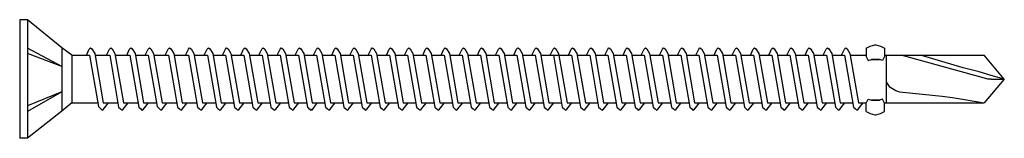
# Model space of a CAD drawing. Units: millimetres. Extents: x 240 to 2150, y 50 to 643.
# Drawn here: x 1400 to 1500, y 344 to 356 of the extents above; entities that cross this region are included whole.
import ezdxf

# ---------------------------------------------------------------- set-up
doc = ezdxf.new("R2010")
doc.units = ezdxf.units.MM
doc.layers.add('_RB_product', color=7, linetype='Continuous')

# ---------------------------------------------------------------- blocks, each defined once
blk = doc.blocks.new('SBS63100_6.3x100')
at = {"layer": '_RB_product'}
for p, q in [((0.8, 6), (0, 6)), ((0, 6), (0, -6)), ((0.8, 6), (0.8, -6)), ((4.28, 3.16), (0.8, 6)), ((4.28, 1.26), (0.8, 3.13)), ((4.28, 3.16), (4.28, -3.26)), ((5.3, 2.42), (4.28, 3.16)), ((6.77, 2.42), (7.07, 3.03)), ((7.07, 3.03), (7.2, 3.15)), ((7.2, 3.15), (7.34, 3.07)), ((7.34, 3.07), (7.63, 2.58)), ((8.82, 2.42), (9.11, 3.03)), ((9.11, 3.03), (9.24, 3.15)), ((9.24, 3.15), (9.39, 3.07)), ((9.39, 3.07), (9.67, 2.58)), ((10.87, 2.42), (11.16, 3.03)), ((11.16, 3.03), (11.29, 3.15)), ((11.29, 3.15), (11.43, 3.07)), ((11.43, 3.07), (11.72, 2.58)), ((12.75, 2.42), (13.04, 3.03)), ((13.04, 3.03), (13.17, 3.15)), ((13.17, 3.15), (13.31, 3.07)), ((13.31, 3.07), (13.6, 2.58)), ((14.79, 2.42), (15.08, 3.03)), ((15.08, 3.03), (15.22, 3.15)), ((15.22, 3.15), (15.36, 3.07)), ((15.36, 3.07), (15.65, 2.58)), ((16.84, 2.42), (17.13, 3.03)), ((17.13, 3.03), (17.26, 3.15)), ((17.26, 3.15), (17.4, 3.07)), ((17.4, 3.07), (17.69, 2.58)), ((18.75, 2.42), (19.04, 3.03)), ((19.04, 3.03), (19.17, 3.15)), ((19.17, 3.15), (19.31, 3.07)), ((19.31, 3.07), (19.6, 2.58)), ((20.6, 2.42), (20.89, 3.03)), ((20.89, 3.03), (21.02, 3.15)), ((21.02, 3.15), (21.16, 3.07)), ((21.16, 3.07), (21.45, 2.58)), ((22.45, 2.42), (22.74, 3.03)), ((22.74, 3.03), (22.87, 3.15)), ((22.87, 3.15), (23.01, 3.07)), ((23.01, 3.07), (23.3, 2.58)), ((24.3, 2.42), (24.59, 3.03)), ((24.59, 3.03), (24.72, 3.15)), ((24.72, 3.15), (24.86, 3.07)), ((24.86, 3.07), (25.15, 2.58)), ((26.14, 2.42), (26.44, 3.03)), ((26.44, 3.03), (26.57, 3.15)), ((26.57, 3.15), (26.71, 3.07)), ((26.71, 3.07), (27, 2.58)), ((27.99, 2.42), (28.29, 3.03)), ((28.29, 3.03), (28.42, 3.15)), ((28.42, 3.15), (28.56, 3.07)), ((28.56, 3.07), (28.85, 2.58)), ((29.84, 2.42), (30.13, 3.03)), ((30.13, 3.03), (30.27, 3.15)), ((30.27, 3.15), (30.41, 3.07)), ((30.41, 3.07), (30.7, 2.58)), ((31.69, 2.42), (31.98, 3.03)), ((31.98, 3.03), (32.12, 3.15)), ((32.12, 3.15), (32.26, 3.07)), ((32.26, 3.07), (32.55, 2.58)), ((33.54, 2.42), (33.83, 3.03)), ((33.83, 3.03), (33.96, 3.15)), ((33.96, 3.15), (34.11, 3.07)), ((34.11, 3.07), (34.39, 2.58)), ((35.39, 2.42), (35.68, 3.03)), ((35.68, 3.03), (35.81, 3.15)), ((35.81, 3.15), (35.96, 3.07)), ((35.96, 3.07), (36.24, 2.58)), ((37.24, 2.42), (37.53, 3.03)), ((37.53, 3.03), (37.66, 3.15)), ((37.66, 3.15), (37.8, 3.07)), ((37.8, 3.07), (38.09, 2.58)), ((39.09, 2.42), (39.38, 3.03)), ((39.38, 3.03), (39.51, 3.15)), ((39.51, 3.15), (39.65, 3.07)), ((39.65, 3.07), (39.94, 2.58)), ((40.94, 2.42), (41.23, 3.03)), ((41.23, 3.03), (41.36, 3.15)), ((41.36, 3.15), (41.5, 3.07)), ((41.5, 3.07), (41.79, 2.58)), ((42.79, 2.42), (43.08, 3.03)), ((43.08, 3.03), (43.21, 3.15)), ((43.21, 3.15), (43.35, 3.07)), ((43.35, 3.07), (43.64, 2.58)), ((44.63, 2.42), (44.93, 3.03)), ((44.93, 3.03), (45.06, 3.15)), ((45.06, 3.15), (45.2, 3.07)), ((45.2, 3.07), (45.49, 2.58)), ((46.48, 2.42), (46.78, 3.03)), ((46.78, 3.03), (46.91, 3.15)), ((46.91, 3.15), (47.05, 3.07)), ((47.05, 3.07), (47.34, 2.58)), ((48.33, 2.42), (48.62, 3.03)), ((48.62, 3.03), (48.76, 3.15)), ((48.76, 3.15), (48.9, 3.07)), ((48.9, 3.07), (49.19, 2.58)), ((50.18, 2.42), (50.47, 3.03)), ((50.47, 3.03), (50.6, 3.15)), ((50.6, 3.15), (50.75, 3.07)), ((50.75, 3.07), (51.04, 2.58)), ((52.03, 2.42), (52.32, 3.03)), ((52.32, 3.03), (52.45, 3.15)), ((52.45, 3.15), (52.6, 3.07)), ((52.6, 3.07), (52.88, 2.58)), ((53.88, 2.42), (54.17, 3.03)), ((54.17, 3.03), (54.3, 3.15)), ((54.3, 3.15), (54.45, 3.07)), ((54.45, 3.07), (54.73, 2.58)), ((55.73, 2.42), (56.02, 3.03)), ((56.02, 3.03), (56.15, 3.15)), ((56.15, 3.15), (56.29, 3.07)), ((56.29, 3.07), (56.58, 2.58)), ((57.58, 2.42), (57.87, 3.03)), ((57.87, 3.03), (58, 3.15)), ((58, 3.15), (58.14, 3.07)), ((58.14, 3.07), (58.43, 2.58)), ((59.43, 2.42), (59.72, 3.03)), ((59.72, 3.03), (59.85, 3.15)), ((59.85, 3.15), (59.99, 3.07)), ((59.99, 3.07), (60.28, 2.58)), ((61.28, 2.42), (61.57, 3.03)), ((61.57, 3.03), (61.7, 3.15)), ((61.7, 3.15), (61.84, 3.07)), ((61.84, 3.07), (62.13, 2.58)), ((63.12, 2.42), (63.42, 3.03)), ((63.42, 3.03), (63.55, 3.15)), ((63.55, 3.15), (63.69, 3.07)), ((63.69, 3.07), (63.98, 2.58)), ((64.97, 2.42), (65.27, 3.03)), ((65.27, 3.03), (65.4, 3.15)), ((65.4, 3.15), (65.54, 3.07)), ((65.54, 3.07), (65.83, 2.58)), ((66.82, 2.42), (67.11, 3.03)), ((67.11, 3.03), (67.25, 3.15)), ((67.25, 3.15), (67.39, 3.07)), ((67.39, 3.07), (67.68, 2.58)), ((68.67, 2.42), (68.96, 3.03)), ((68.96, 3.03), (69.09, 3.15)), ((69.09, 3.15), (69.24, 3.07)), ((69.24, 3.07), (69.53, 2.58)), ((70.52, 2.42), (70.81, 3.03)), ((70.81, 3.03), (70.94, 3.15)), ((70.94, 3.15), (71.09, 3.07)), ((71.09, 3.07), (71.37, 2.58)), ((72.37, 2.42), (72.66, 3.03)), ((72.66, 3.03), (72.79, 3.15)), ((72.79, 3.15), (72.94, 3.07)), ((72.94, 3.07), (73.22, 2.58)), ((74.22, 2.42), (74.51, 3.03)), ((74.51, 3.03), (74.64, 3.15)), ((74.64, 3.15), (74.78, 3.07)), ((74.78, 3.07), (75.07, 2.58)), ((76.07, 2.42), (76.36, 3.03)), ((76.36, 3.03), (76.49, 3.15)), ((76.49, 3.15), (76.63, 3.07)), ((76.63, 3.07), (76.92, 2.58)), ((77.92, 2.42), (78.21, 3.03)), ((78.21, 3.03), (78.34, 3.15)), ((78.34, 3.15), (78.48, 3.07)), ((78.48, 3.07), (78.77, 2.58)), ((79.77, 2.42), (80.06, 3.03)), ((80.06, 3.03), (80.19, 3.15)), ((80.19, 3.15), (80.33, 3.07)), ((80.33, 3.07), (80.62, 2.58)), ((81.61, 2.42), (81.91, 3.03)), ((81.91, 3.03), (82.04, 3.15)), ((82.04, 3.15), (82.18, 3.07)), ((82.18, 3.07), (82.47, 2.58)), ((83.46, 2.42), (83.76, 3.03)), ((83.76, 3.03), (83.89, 3.15)), ((83.89, 3.15), (84.03, 3.07)), ((84.03, 3.07), (84.32, 2.58)), ((85.96, 3.13), (85.96, 2.29)), ((87.84, 3.12), (87.84, 2.28)), ((4.28, 1.26), (0.8, 2.58)), ((5.3, 2.42), (7.09, 2.42)), ((5.3, 2.42), (5.3, -2.43)), ((7.09, 2.42), (7.99, -2.79)), ((7.63, 2.58), (8.49, -2.43)), ((7.66, 2.42), (9.14, 2.42)), ((9.14, 2.42), (10.05, -2.84)), ((9.67, 2.58), (10.54, -2.43)), ((9.7, 2.42), (11.18, 2.42)), ((11.18, 2.42), (12.09, -2.84)), ((11.72, 2.58), (12.59, -2.43)), ((11.75, 2.42), (13.06, 2.42)), ((13.06, 2.42), (13.97, -2.79)), ((13.6, 2.58), (14.47, -2.43)), ((13.63, 2.42), (15.11, 2.42)), ((15.11, 2.42), (16.02, -2.84)), ((15.65, 2.58), (16.51, -2.43)), ((15.67, 2.42), (17.16, 2.42)), ((17.16, 2.42), (18.07, -2.84)), ((17.69, 2.58), (18.56, -2.43)), ((17.72, 2.42), (19.07, 2.42)), ((19.07, 2.42), (19.98, -2.84)), ((19.6, 2.58), (20.47, -2.43)), ((19.63, 2.42), (20.91, 2.42)), ((20.91, 2.42), (21.82, -2.84)), ((21.45, 2.58), (22.32, -2.43)), ((21.48, 2.42), (22.76, 2.42)), ((22.76, 2.42), (23.67, -2.84)), ((23.3, 2.58), (24.17, -2.43)), ((23.33, 2.42), (24.61, 2.42)), ((24.61, 2.42), (25.52, -2.84)), ((25.15, 2.58), (26.02, -2.43)), ((25.18, 2.42), (26.46, 2.42)), ((26.46, 2.42), (27.37, -2.84)), ((27, 2.58), (27.86, -2.43)), ((27.03, 2.42), (28.31, 2.42)), ((28.31, 2.42), (29.22, -2.84)), ((28.85, 2.58), (29.71, -2.43)), ((28.87, 2.42), (30.16, 2.42)), ((30.16, 2.42), (31.07, -2.84)), ((30.7, 2.58), (31.56, -2.43)), ((30.72, 2.42), (32.01, 2.42)), ((32.01, 2.42), (32.92, -2.84)), ((32.55, 2.58), (33.41, -2.43)), ((32.57, 2.42), (33.86, 2.42)), ((33.86, 2.42), (34.77, -2.84)), ((34.39, 2.58), (35.26, -2.43)), ((34.42, 2.42), (35.71, 2.42)), ((35.71, 2.42), (36.62, -2.84)), ((36.24, 2.58), (37.11, -2.43)), ((36.27, 2.42), (37.52, 2.42)), ((37.36, 2.42), (37.56, 2.42)), ((37.56, 2.42), (38.47, -2.84)), ((38.09, 2.58), (38.96, -2.43)), ((38.15, 2.42), (39.4, 2.42)), ((39.4, 2.42), (40.31, -2.84)), ((39.94, 2.58), (40.81, -2.43)), ((39.97, 2.42), (41.25, 2.42)), ((41.25, 2.42), (42.16, -2.84)), ((41.79, 2.58), (42.66, -2.43)), ((41.82, 2.42), (43.1, 2.42)), ((43.1, 2.42), (44.01, -2.84)), ((43.64, 2.58), (44.51, -2.43)), ((43.67, 2.42), (44.95, 2.42)), ((44.95, 2.42), (45.86, -2.84)), ((45.49, 2.58), (46.35, -2.43)), ((45.52, 2.42), (46.8, 2.42)), ((46.8, 2.42), (47.71, -2.84)), ((47.34, 2.58), (48.2, -2.43)), ((47.36, 2.42), (48.65, 2.42)), ((48.65, 2.42), (49.56, -2.84)), ((49.19, 2.58), (50.05, -2.43)), ((49.21, 2.42), (50.5, 2.42)), ((50.5, 2.42), (51.41, -2.84)), ((51.04, 2.58), (51.9, -2.43)), ((51.06, 2.42), (52.35, 2.42)), ((52.35, 2.42), (53.26, -2.84)), ((52.88, 2.58), (53.75, -2.43)), ((52.91, 2.42), (56.05, 2.42)), ((54.2, 2.42), (55.11, -2.84)), ((54.73, 2.58), (55.6, -2.43)), ((56.05, 2.42), (56.96, -2.84)), ((56.58, 2.58), (57.45, -2.43)), ((56.61, 2.42), (57.89, 2.42)), ((57.89, 2.42), (58.8, -2.84)), ((58.43, 2.58), (59.3, -2.43)), ((58.46, 2.42), (59.74, 2.42)), ((59.74, 2.42), (60.65, -2.84)), ((60.28, 2.58), (61.15, -2.43)), ((60.31, 2.42), (61.59, 2.42)), ((61.59, 2.42), (62.5, -2.84)), ((62.13, 2.58), (63, -2.43)), ((62.16, 2.42), (63.44, 2.42)), ((63.44, 2.42), (64.35, -2.84)), ((63.98, 2.58), (64.84, -2.43)), ((64.01, 2.42), (65.29, 2.42)), ((65.29, 2.42), (66.2, -2.84)), ((65.83, 2.58), (66.69, -2.43)), ((65.85, 2.42), (67.14, 2.42)), ((67.14, 2.42), (68.05, -2.84)), ((67.68, 2.58), (68.54, -2.43)), ((67.7, 2.42), (68.99, 2.42)), ((68.99, 2.42), (69.9, -2.84)), ((69.53, 2.58), (70.39, -2.43)), ((69.55, 2.42), (70.84, 2.42)), ((70.84, 2.42), (71.75, -2.84)), ((71.37, 2.58), (72.24, -2.43)), ((71.4, 2.42), (72.69, 2.42)), ((72.69, 2.42), (73.6, -2.84)), ((73.22, 2.58), (74.09, -2.43)), ((73.25, 2.42), (74.54, 2.42)), ((74.54, 2.42), (75.45, -2.84)), ((75.07, 2.58), (75.94, -2.43)), ((75.1, 2.42), (76.38, 2.42)), ((76.38, 2.42), (77.29, -2.84)), ((76.92, 2.58), (77.79, -2.43)), ((76.95, 2.42), (78.23, 2.42)), ((78.23, 2.42), (79.14, -2.84)), ((78.77, 2.58), (79.64, -2.43)), ((78.8, 2.42), (80.08, 2.42)), ((80.08, 2.42), (80.99, -2.84)), ((80.62, 2.58), (81.49, -2.43)), ((80.65, 2.42), (81.93, 2.42)), ((81.93, 2.42), (82.84, -2.84)), ((82.47, 2.58), (83.33, -2.43)), ((82.5, 2.42), (83.78, 2.42)), ((83.78, 2.42), (84.69, -2.84)), ((84.32, 2.58), (85.18, -2.43)), ((84.34, 2.42), (85.96, 2.42)), ((85.96, 2.28), (86.17, 1.87)), ((87.84, 2.28), (87.63, 1.87)), ((87.84, 2.42), (97.96, 2.42)), ((88.03, -2.43), (88.03, 2.42)), ((96.62, 0.46), (89.54, 2.42)), ((95.81, 1.14), (91.48, 2.42)), ((100, 0), (97.96, 2.42)), ((97.45, 0.72), (95.81, 1.14)), ((97.76, 0.15), (96.62, 0.46)), ((98.67, 0.35), (97.45, 0.72)), ((98.32, 0), (97.76, 0.15)), ((100, 0), (97.96, -2.43)), ((98.67, 0), (98.32, 0)), ((100, 0), (98.67, 0.35)), ((98.67, 0), (100, 0)), ((88.03, -0.37), (88.29, -0.76)), ((88.29, -0.76), (88.97, -1.17)), ((4.28, -1.31), (0.8, -3.29)), ((4.28, -1.31), (0.8, -2.73)), ((88.96, -1.17), (89.34, -1.3)), ((89.34, -1.3), (93.69, -1.75)), ((93.69, -1.75), (94.74, -1.89)), ((94.74, -1.89), (97.96, -2.43)), ((5.3, -2.43), (4.28, -3.26)), ((5.3, -2.43), (7.93, -2.43)), ((7.99, -2.79), (8.23, -3.03)), ((8.49, -2.43), (9.98, -2.43)), ((8.5, -3.07), (9.01, -2.43)), ((10.05, -2.84), (10.25, -3.03)), ((10.52, -3.07), (11.03, -2.43)), ((10.54, -2.43), (12.02, -2.43)), ((12.09, -2.84), (12.29, -3.03)), ((12.57, -3.07), (13.08, -2.43)), ((12.59, -2.43), (13.9, -2.43)), ((13.97, -2.79), (14.2, -3.03)), ((14.47, -2.43), (15.95, -2.43)), ((14.48, -3.07), (14.99, -2.43)), ((16.02, -2.84), (16.22, -3.03)), ((16.49, -3.07), (17, -2.43)), ((16.51, -2.43), (17.99, -2.43)), ((18.07, -2.84), (18.26, -3.03)), ((18.54, -3.07), (19.05, -2.43)), ((18.56, -2.43), (19.9, -2.43)), ((19.98, -2.84), (20.17, -3.03)), ((20.45, -3.07), (20.96, -2.43)), ((20.47, -2.43), (21.75, -2.43)), ((21.82, -2.84), (22.02, -3.03)), ((22.3, -3.07), (22.81, -2.43)), ((22.32, -2.43), (23.6, -2.43)), ((23.67, -2.84), (23.87, -3.03)), ((24.15, -3.07), (24.66, -2.43)), ((24.17, -2.43), (25.45, -2.43)), ((25.52, -2.84), (25.72, -3.03)), ((26, -3.07), (26.51, -2.43)), ((26.02, -2.43), (27.3, -2.43)), ((27.37, -2.84), (27.57, -3.03)), ((27.84, -3.07), (28.35, -2.43)), ((27.86, -2.43), (29.15, -2.43)), ((29.22, -2.84), (29.42, -3.09)), ((29.69, -3.14), (30.2, -2.43)), ((29.71, -2.43), (31, -2.43)), ((31.07, -2.84), (31.27, -3.03)), ((31.54, -3.07), (32.05, -2.43)), ((31.56, -2.43), (32.85, -2.43)), ((32.92, -2.84), (33.12, -3.03)), ((33.39, -3.07), (33.9, -2.43)), ((33.41, -2.43), (34.7, -2.43)), ((34.77, -2.84), (34.97, -3.03)), ((35.24, -3.07), (35.75, -2.43)), ((35.26, -2.43), (36.54, -2.43)), ((36.62, -2.84), (36.82, -3.03)), ((37.09, -3.07), (37.6, -2.43)), ((37.11, -2.43), (38.39, -2.43)), ((38.47, -2.84), (38.66, -3.03)), ((38.94, -3.07), (39.45, -2.43)), ((38.96, -2.43), (40.24, -2.43)), ((40.31, -2.84), (40.51, -3.03)), ((40.79, -3.07), (41.3, -2.43)), ((40.81, -2.43), (42.09, -2.43)), ((42.16, -2.84), (42.36, -3.03)), ((42.64, -3.07), (43.15, -2.43)), ((42.66, -2.43), (43.94, -2.43)), ((44.01, -2.84), (44.21, -3.03)), ((44.48, -3.07), (45, -2.43)), ((44.51, -2.43), (45.79, -2.43)), ((45.86, -2.84), (46.06, -3.03)), ((46.33, -3.07), (46.84, -2.43)), ((46.35, -2.43), (47.64, -2.43)), ((47.71, -2.84), (47.91, -3.03)), ((48.18, -3.07), (48.69, -2.43)), ((48.2, -2.43), (49.49, -2.43)), ((49.56, -2.84), (49.76, -3.03)), ((50.03, -3.07), (50.54, -2.43)), ((50.05, -2.43), (51.34, -2.43)), ((51.41, -2.84), (51.61, -3.03)), ((51.88, -3.07), (52.39, -2.43)), ((51.9, -2.43), (53.19, -2.43)), ((53.26, -2.84), (53.46, -3.03)), ((53.73, -3.07), (54.24, -2.43)), ((53.75, -2.43), (55.03, -2.43)), ((55.11, -2.84), (55.31, -3.03)), ((55.58, -3.07), (56.09, -2.43)), ((55.6, -2.43), (56.88, -2.43)), ((56.96, -2.84), (57.15, -3.03)), ((57.43, -3.07), (57.94, -2.43)), ((57.45, -2.43), (58.73, -2.43)), ((58.8, -2.84), (59, -3.03)), ((59.28, -3.07), (59.79, -2.43)), ((59.3, -2.43), (60.58, -2.43)), ((60.65, -2.84), (60.85, -3.03)), ((61.13, -3.07), (61.64, -2.43)), ((61.15, -2.43), (62.43, -2.43)), ((62.5, -2.84), (62.7, -3.03)), ((62.97, -3.07), (63.49, -2.43)), ((63, -2.43), (64.28, -2.43)), ((64.35, -2.84), (64.55, -3.03)), ((64.82, -3.07), (65.33, -2.43)), ((64.84, -2.43), (66.13, -2.43)), ((66.2, -2.84), (66.4, -3.03)), ((66.67, -3.07), (67.18, -2.43)), ((66.69, -2.43), (67.98, -2.43)), ((68.05, -2.84), (68.25, -3.03)), ((68.52, -3.07), (69.03, -2.43)), ((68.54, -2.43), (69.83, -2.43)), ((69.9, -2.84), (70.1, -3.03)), ((70.37, -3.07), (70.88, -2.43)), ((70.39, -2.43), (71.68, -2.43)), ((71.75, -2.84), (71.95, -3.03)), ((72.22, -3.07), (72.73, -2.43)), ((72.24, -2.43), (73.52, -2.43)), ((73.6, -2.84), (73.79, -3.03)), ((74.07, -3.07), (74.58, -2.43)), ((74.09, -2.43), (75.37, -2.43)), ((75.45, -2.84), (75.64, -3.03)), ((75.92, -3.07), (76.43, -2.43)), ((75.94, -2.43), (77.22, -2.43)), ((77.29, -2.84), (77.49, -3.03)), ((77.77, -3.07), (78.28, -2.43)), ((77.79, -2.43), (79.07, -2.43)), ((79.14, -2.84), (79.34, -3.03)), ((79.62, -3.07), (80.13, -2.43)), ((79.64, -2.43), (80.92, -2.43)), ((80.99, -2.84), (81.19, -3.03)), ((81.46, -3.07), (81.98, -2.43)), ((81.49, -2.43), (82.77, -2.43)), ((82.84, -2.84), (83.04, -3.03)), ((83.31, -3.07), (83.82, -2.43)), ((83.33, -2.43), (84.62, -2.43)), ((84.69, -2.84), (84.89, -3.03)), ((85.16, -3.07), (85.67, -2.43)), ((85.18, -2.43), (85.97, -2.43)), ((85.96, -2.45), (86.17, -2.04)), ((85.96, -3.29), (85.96, -2.45)), ((87.84, -2.45), (87.63, -2.04)), ((87.83, -2.43), (97.96, -2.43)), ((87.84, -3.29), (87.84, -2.45)), ((4.28, -3.26), (0.8, -6)), ((8.23, -3.03), (8.36, -3.15)), ((8.36, -3.15), (8.5, -3.07)), ((10.25, -3.03), (10.38, -3.15)), ((10.38, -3.15), (10.52, -3.07)), ((12.29, -3.03), (12.42, -3.15)), ((12.42, -3.15), (12.57, -3.07)), ((14.2, -3.03), (14.33, -3.15)), ((14.33, -3.15), (14.48, -3.07)), ((16.22, -3.03), (16.35, -3.15)), ((16.35, -3.15), (16.49, -3.07)), ((18.26, -3.03), (18.4, -3.15)), ((18.4, -3.15), (18.54, -3.07)), ((20.17, -3.03), (20.31, -3.15)), ((20.31, -3.15), (20.45, -3.07)), ((22.02, -3.03), (22.15, -3.15)), ((22.15, -3.15), (22.3, -3.07)), ((23.87, -3.03), (24, -3.15)), ((24, -3.15), (24.15, -3.07)), ((25.72, -3.03), (25.85, -3.15)), ((25.85, -3.15), (26, -3.07)), ((27.57, -3.03), (27.7, -3.15)), ((27.7, -3.15), (27.84, -3.07)), ((29.42, -3.03), (29.55, -3.15)), ((29.55, -3.15), (29.69, -3.07)), ((31.27, -3.03), (31.4, -3.15)), ((31.4, -3.15), (31.54, -3.07)), ((33.12, -3.03), (33.25, -3.15)), ((33.25, -3.15), (33.39, -3.07)), ((34.97, -3.03), (35.1, -3.15)), ((35.1, -3.15), (35.24, -3.07)), ((36.82, -3.03), (36.95, -3.15)), ((36.95, -3.15), (37.09, -3.07)), ((38.66, -3.03), (38.8, -3.15)), ((38.8, -3.15), (38.94, -3.07)), ((40.51, -3.03), (40.64, -3.15)), ((40.64, -3.15), (40.79, -3.07)), ((42.36, -3.03), (42.49, -3.15)), ((42.49, -3.15), (42.64, -3.07)), ((44.21, -3.03), (44.34, -3.15)), ((44.34, -3.15), (44.48, -3.07)), ((46.06, -3.03), (46.19, -3.15)), ((46.19, -3.15), (46.33, -3.07)), ((47.91, -3.03), (48.04, -3.15)), ((48.04, -3.15), (48.18, -3.07)), ((49.76, -3.03), (49.89, -3.15)), ((49.89, -3.15), (50.03, -3.07)), ((51.61, -3.03), (51.74, -3.15)), ((51.74, -3.15), (51.88, -3.07)), ((53.46, -3.03), (53.59, -3.15)), ((53.59, -3.15), (53.73, -3.07)), ((55.31, -3.03), (55.44, -3.15)), ((55.44, -3.15), (55.58, -3.07)), ((57.15, -3.03), (57.29, -3.15)), ((57.29, -3.15), (57.43, -3.07)), ((59, -3.03), (59.13, -3.15)), ((59.13, -3.15), (59.28, -3.07)), ((60.85, -3.03), (60.98, -3.15)), ((60.98, -3.15), (61.13, -3.07)), ((62.7, -3.03), (62.83, -3.15)), ((62.83, -3.15), (62.97, -3.07)), ((64.55, -3.03), (64.68, -3.15)), ((64.68, -3.15), (64.82, -3.07)), ((66.4, -3.03), (66.53, -3.15)), ((66.53, -3.15), (66.67, -3.07)), ((68.25, -3.03), (68.38, -3.15)), ((68.38, -3.15), (68.52, -3.07)), ((70.1, -3.03), (70.23, -3.15)), ((70.23, -3.15), (70.37, -3.07)), ((71.95, -3.03), (72.08, -3.15)), ((72.08, -3.15), (72.22, -3.07)), ((73.79, -3.03), (73.93, -3.15)), ((73.93, -3.15), (74.07, -3.07)), ((75.64, -3.03), (75.78, -3.15)), ((75.78, -3.15), (75.92, -3.07)), ((77.49, -3.03), (77.62, -3.15)), ((77.62, -3.15), (77.77, -3.07)), ((79.34, -3.03), (79.47, -3.15)), ((79.47, -3.15), (79.62, -3.07)), ((81.19, -3.03), (81.32, -3.15)), ((81.32, -3.15), (81.46, -3.07)), ((83.04, -3.03), (83.17, -3.15)), ((83.17, -3.15), (83.31, -3.07)), ((84.89, -3.03), (85.02, -3.15)), ((85.02, -3.15), (85.16, -3.07)), ((0.8, -6), (0, -6))]:
    blk.add_line(p, q, dxfattribs=at)
for points in [[(85.96, 3.12), (86.37, 3.31), (86.84, 3.45), (86.96, 3.45), (87.43, 3.31), (87.84, 3.12)], [(86.17, 1.87), (86.52, 1.97), (87.33, 1.97)], [(87.63, 1.87), (87.33, 1.97), (86.52, 1.97)], [(86.17, -2.04), (86.52, -2.14), (87.33, -2.14)], [(87.63, -2.04), (87.33, -2.14), (86.52, -2.14)], [(85.96, -3.29), (86.37, -3.48), (86.84, -3.63), (86.96, -3.63), (87.43, -3.48), (87.84, -3.29)]]:
    blk.add_lwpolyline(points, dxfattribs=at)

msp = doc.modelspace()

# ---------------------------------------------------------------- block references
at = {"layer": '_RB_product', "color": 240, "true_color": 0xed1f24}
msp.add_blockref('SBS63100_6.3x100', (1400, 350), dxfattribs=at)

doc.saveas('drawing.dxf')
